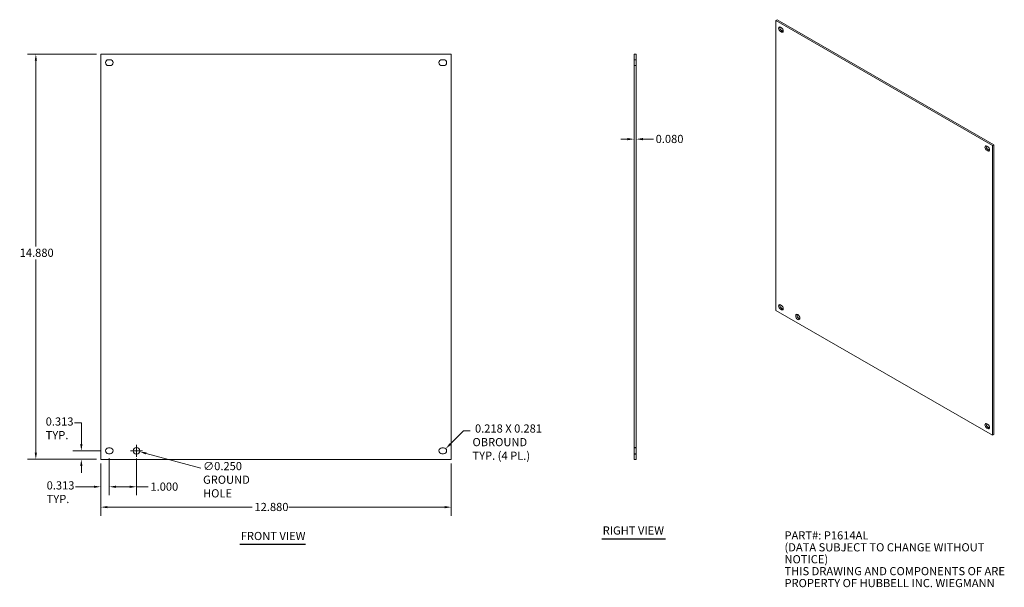
# Model space of a CAD drawing. Units: inches. Extents: x 3.9 to 40, y 4 to 24.8.
import ezdxf

# ---------------------------------------------------------------- set-up
doc = ezdxf.new("R2010")
doc.units = ezdxf.units.IN
doc.header["$LTSCALE"] = 2.5
doc.header["$MEASUREMENT"] = 0
doc.linetypes.add('DASHED', pattern=[0.2067, 0.1654, -0.0413])
for name, color, linetype, lineweight in [('Dimension (ANSI)', 7, 'Continuous', 13), ('Hidden (ANSI)', 7, 'DASHED', 15), ('Symbol (ANSI)', 7, 'Continuous', 18), ('Visible (ANSI)', 7, 'Continuous', 13), ('Visible Narrow (ANSI)', 7, 'Continuous', 18)]:
    doc.layers.add(name, color=color, linetype=linetype, lineweight=lineweight)
doc.styles.add('Note Text (ANSI)', font='TAHOMA.TTF')
doc.styles.add('Text Style150', font='TAHOMA.TTF')
doc.dimstyles.new('Default (ANSI)', dxfattribs={"dimscale": 2.5, "dimtxt": 0.12, "dimasz": 0.098425, "dimexe": 0.125, "dimexo": 0.0625, "dimgap": 0.031496, "dimtad": 0, "dimtih": 1, "dimtoh": 1, "dimdec": 3, "dimrnd": 1e-08, "dimzin": 0, "dimdsep": 46, "dimtxsty": 'Note Text (ANSI)', "dimcen": 0.09, "dimdle": 0.393701, "dimclrd": 256, "dimclre": 256, "dimclrt": 256, "dimadec": 0, "dimazin": 1, "dimtfac": 1, "dimtofl": 0, "dimtmove": 0, "dimatfit": 3, "dimfxl": 1, "dimtolj": 1, "dimtzin": 4, "dimlwd": -1, "dimlwe": -1, "dimarcsym": 0})

# ---------------------------------------------------------------- blocks, each defined once
blk = doc.blocks.new('*D4')
at = {"layer": 'Defpoints', "color": 0}
for p in [(26.435, 20.434), (26.435, 8.676), (26.515, 8.676)]:
    blk.add_point(p, dxfattribs=at)
at = {"layer": 'Dimension (ANSI)'}
for p, q in [((26.189, 20.434), (25.943, 20.434)), ((26.761, 20.434), (27.149, 20.434))]:
    blk.add_line(p, q, dxfattribs=at)
for points in [[(26.189, 20.475), (26.189, 20.393), (26.435, 20.434)], [(26.761, 20.475), (26.761, 20.393), (26.515, 20.434)]]:
    blk.add_solid(points, dxfattribs=at)
at = {"layer": 'Dimension (ANSI)', "insert": (27.227, 20.591), "char_height": 0.3, "attachment_point": 1, "style": 'Note Text (ANSI)'}
blk.add_mtext('\\A1;0.080', dxfattribs=at)
blk = doc.blocks.new('*D5')
at = {"layer": 'Defpoints', "color": 0}
for p in [(6.837, 8.676), (19.717, 8.676), (6.837, 6.92)]:
    blk.add_point(p, dxfattribs=at)
at = {"layer": 'Dimension (ANSI)'}
for p, q in [((6.837, 8.52), (6.837, 6.607)), ((19.717, 8.52), (19.717, 6.607)), ((7.083, 6.92), (12.406, 6.92)), ((19.471, 6.92), (13.752, 6.92))]:
    blk.add_line(p, q, dxfattribs=at)
for points in [[(7.083, 6.961), (7.083, 6.879), (6.837, 6.92)], [(19.471, 6.961), (19.471, 6.879), (19.717, 6.92)]]:
    blk.add_solid(points, dxfattribs=at)
at = {"layer": 'Dimension (ANSI)', "insert": (12.485, 7.077), "char_height": 0.3, "attachment_point": 1, "style": 'Note Text (ANSI)'}
blk.add_mtext('\\A1;12.880', dxfattribs=at)
blk = doc.blocks.new('*D6')
at = {"layer": 'Defpoints', "color": 0}
for p in [(4.451, 23.556), (6.837, 23.556), (6.837, 8.676)]:
    blk.add_point(p, dxfattribs=at)
at = {"layer": 'Dimension (ANSI)'}
for p, q in [((6.681, 23.556), (4.139, 23.556)), ((4.451, 23.31), (4.451, 16.49)), ((4.451, 8.922), (4.451, 16.019)), ((6.681, 8.676), (4.139, 8.676))]:
    blk.add_line(p, q, dxfattribs=at)
for points in [[(4.41, 23.31), (4.492, 23.31), (4.451, 23.556)], [(4.41, 8.922), (4.492, 8.922), (4.451, 8.676)]]:
    blk.add_solid(points, dxfattribs=at)
at = {"layer": 'Dimension (ANSI)', "insert": (3.857, 16.411), "char_height": 0.3, "attachment_point": 1, "style": 'Note Text (ANSI)'}
blk.add_mtext('\\A1;14.880', dxfattribs=at)
blk = doc.blocks.new('*D7')
at = {"layer": 'Defpoints', "color": 0}
for p in [(6.123, 8.989), (7.01, 8.989), (6.837, 8.676)]:
    blk.add_point(p, dxfattribs=at)
at = {"layer": 'Dimension (ANSI)'}
for p, q in [((5.877, 10.013), (6.123, 10.013)), ((6.123, 10.013), (6.123, 9.481)), ((6.123, 9.235), (6.123, 9.481)), ((6.853, 8.989), (5.811, 8.989)), ((6.681, 8.676), (5.811, 8.676)), ((6.123, 8.43), (6.123, 8.184))]:
    blk.add_line(p, q, dxfattribs=at)
for points in [[(6.082, 9.235), (6.164, 9.235), (6.123, 8.989)], [(6.082, 8.43), (6.164, 8.43), (6.123, 8.676)]]:
    blk.add_solid(points, dxfattribs=at)
at = {"layer": 'Dimension (ANSI)', "insert": (4.812, 10.215), "char_height": 0.3, "attachment_point": 1, "style": 'Note Text (ANSI)'}
blk.add_mtext('\\A1;0.313{\\PTYP.}', dxfattribs=at)
blk = doc.blocks.new('*D8')
at = {"layer": 'Defpoints', "color": 0}
for p in [(7.15, 8.88), (6.837, 8.676), (7.15, 7.668)]:
    blk.add_point(p, dxfattribs=at)
at = {"layer": 'Dimension (ANSI)'}
for p, q in [((7.15, 8.724), (7.15, 7.355)), ((6.837, 8.52), (6.837, 7.355)), ((6.591, 7.668), (5.912, 7.668)), ((7.396, 7.668), (7.642, 7.668))]:
    blk.add_line(p, q, dxfattribs=at)
for points in [[(6.591, 7.709), (6.591, 7.627), (6.837, 7.668)], [(7.396, 7.709), (7.396, 7.627), (7.15, 7.668)]]:
    blk.add_solid(points, dxfattribs=at)
at = {"layer": 'Dimension (ANSI)', "insert": (4.847, 7.869), "char_height": 0.3, "attachment_point": 1, "style": 'Note Text (ANSI)'}
blk.add_mtext('\\A1;0.313{\\PTYP.}', dxfattribs=at)
blk = doc.blocks.new('*D9')
at = {"layer": 'Defpoints', "color": 0}
for p in [(7.15, 8.88), (8.15, 8.864), (8.15, 7.668)]:
    blk.add_point(p, dxfattribs=at)
at = {"layer": 'Dimension (ANSI)'}
for p, q in [((7.15, 8.724), (7.15, 7.355)), ((8.15, 8.708), (8.15, 7.355)), ((7.396, 7.668), (7.904, 7.668)), ((8.15, 7.668), (8.582, 7.668))]:
    blk.add_line(p, q, dxfattribs=at)
for points in [[(7.396, 7.709), (7.396, 7.627), (7.15, 7.668)], [(7.904, 7.709), (7.904, 7.627), (8.15, 7.668)]]:
    blk.add_solid(points, dxfattribs=at)
at = {"layer": 'Dimension (ANSI)', "insert": (8.661, 7.824), "char_height": 0.3, "attachment_point": 1, "style": 'Note Text (ANSI)'}
blk.add_mtext('\\A1;1.000', dxfattribs=at)
blk = doc.blocks.new('*D10')
at = {"layer": 'Defpoints', "color": 0}
for p in [(8.029, 9.021), (8.271, 8.956)]:
    blk.add_point(p, dxfattribs=at)
at = {"layer": 'Dimension (ANSI)'}
for p, q in [((8.15, 8.764), (8.15, 9.214)), ((7.925, 8.989), (8.375, 8.989)), ((10.516, 8.355), (8.509, 8.893))]:
    blk.add_line(p, q, dxfattribs=at)
blk.add_solid([(8.519, 8.932), (8.498, 8.853), (8.271, 8.956)], dxfattribs=at)
at = {"layer": 'Dimension (ANSI)', "insert": (10.595, 8.578), "char_height": 0.3, "attachment_point": 1, "style": 'Note Text (ANSI)'}
blk.add_mtext('\\A1;∅0.250{\\PGROUND\\PHOLE}', dxfattribs=at)
blk = doc.blocks.new('*D11')
at = {"layer": 'Defpoints', "color": 0}
for p in [(19.513, 9.066), (19.436, 8.989)]:
    blk.add_point(p, dxfattribs=at)
at = {"layer": 'Dimension (ANSI)'}
for p, q in [((20.17, 9.723), (19.687, 9.24)), ((20.417, 9.723), (20.17, 9.723))]:
    blk.add_line(p, q, dxfattribs=at)
blk.add_solid([(19.658, 9.269), (19.716, 9.211), (19.513, 9.066)], dxfattribs=at)
at = {"layer": 'Dimension (ANSI)', "insert": (20.496, 9.958), "char_height": 0.3, "attachment_point": 1, "style": 'Note Text (ANSI)'}
blk.add_mtext('\\A1; 0.218 X 0.281\\POBROUND\\PTYP. (4 PL.)', dxfattribs=at)

msp = doc.modelspace()

# ---------------------------------------------------------------- linework, layer by layer
at = {"layer": 'Hidden (ANSI)', "ltscale": 0.06085}
for p, q in [((26.4354, 23.3518), (26.5154, 23.3518)), ((26.4354, 23.1338), (26.5154, 23.1338)), ((26.5154, 9.1138), (26.4354, 9.1138)), ((26.4354, 9.0978), (26.5154, 9.0978)), ((26.4354, 8.8798), (26.5154, 8.8798)), ((26.5154, 8.8638), (26.4354, 8.8638))]:
    msp.add_line(p, q, dxfattribs=at)
at = {"layer": 'Symbol (ANSI)', "lineweight": 30}
for p, q in [((11.9509, 5.5559), (14.3628, 5.5559)), ((25.2516, 5.7573), (27.5889, 5.7573))]:
    msp.add_line(p, q, dxfattribs=at)
at = {"layer": 'Visible (ANSI)'}
for p, q in [((31.6881, 24.8197), (31.6386, 24.7912)), ((31.6386, 14.1468), (31.6386, 24.7912)), ((31.6386, 24.7912), (39.6077, 20.2021)), ((39.6572, 20.2306), (31.6881, 24.8197)), ((31.8128, 24.545), (31.8518, 24.5226)), ((31.8518, 24.3666), (31.8128, 24.3891)), ((31.8623, 24.4176), (31.9013, 24.3951)), ((6.8372, 8.6758), (6.8372, 23.5558)), ((6.8372, 23.5558), (19.7172, 23.5558)), ((19.7172, 23.5558), (19.7172, 8.6758)), ((26.5154, 23.5558), (26.4354, 23.5558)), ((26.4354, 23.5558), (26.4354, 8.6758)), ((26.5154, 8.6758), (26.5154, 23.5558)), ((7.1187, 23.3518), (7.1817, 23.3518)), ((19.3727, 23.3518), (19.4357, 23.3518)), ((7.1817, 23.1338), (7.1187, 23.1338)), ((19.4357, 23.1338), (19.3727, 23.1338)), ((39.3946, 20.1789), (39.4336, 20.1565)), ((39.4336, 20.0006), (39.3946, 20.023)), ((39.4441, 20.0515), (39.4831, 20.0291)), ((39.6572, 20.2306), (39.6077, 20.2021)), ((39.6077, 20.2021), (39.6077, 9.5577)), ((39.6572, 9.5862), (39.6572, 20.2306)), ((39.6077, 9.5577), (31.6386, 14.1468)), ((31.8128, 14.3483), (31.8518, 14.3259)), ((31.8518, 14.17), (31.8128, 14.1924)), ((31.8623, 14.2209), (31.9013, 14.1985)), ((39.3946, 9.9823), (39.4336, 9.9598)), ((39.4336, 9.8039), (39.3946, 9.8263)), ((39.4441, 9.8549), (39.4831, 9.8324)), ((39.6572, 9.5862), (39.6077, 9.5577)), ((7.1187, 9.0978), (7.1817, 9.0978)), ((19.3727, 9.0978), (19.4357, 9.0978)), ((7.1817, 8.8798), (7.1187, 8.8798)), ((19.4357, 8.8798), (19.3727, 8.8798)), ((19.7172, 8.6758), (6.8372, 8.6758)), ((26.5154, 8.6758), (26.4354, 8.6758))]:
    msp.add_line(p, q, dxfattribs=at)
msp.add_circle((8.1502, 8.9888), 0.125, dxfattribs=at)
for centre, start, end in [((7.1187, 23.2428), 90, 270), ((7.1817, 23.2428), 270, 90), ((19.3727, 23.2428), 90, 270), ((19.4357, 23.2428), 270, 90), ((7.1187, 8.9888), 90, 270), ((7.1817, 8.9888), 270, 90), ((19.3727, 8.9888), 90, 270), ((19.4357, 8.9888), 270, 90)]:
    msp.add_arc(centre, 0.109, start, end, dxfattribs=at)
for centre, major_axis, start_param, end_param in [((31.8128, 24.467), (-0.0476, 0.0827), 5.4997209, 8.6413135), ((31.8623, 24.4955), (0.0476, -0.0827), 3.6860767, 5.4997209), ((31.8518, 24.4446), (0.0476, -0.0827), 5.4997209, 8.6413135), ((31.9013, 24.4731), (0.0476, -0.0827), 5.4997209, 5.7387013), ((39.3946, 20.101), (-0.0476, 0.0827), 5.4997209, 8.6413135), ((39.4441, 20.1295), (0.0476, -0.0827), 3.6860767, 5.4997209), ((39.4336, 20.0785), (0.0476, -0.0827), 5.4997209, 8.6413135), ((39.4831, 20.107), (0.0476, -0.0827), 5.4997209, 5.7387013), ((31.8128, 14.2704), (-0.0476, 0.0827), 5.4997209, 8.6413135), ((31.8623, 14.2989), (0.0476, -0.0827), 3.6860767, 5.4997209), ((31.8518, 14.2479), (0.0476, -0.0827), 5.4997209, 8.6413135), ((31.9013, 14.2764), (0.0476, -0.0827), 5.4997209, 5.7387013), ((32.5005, 13.9314), (0.0546, -0.0948), 3.6102354, 5.8145426), ((39.3946, 9.9043), (-0.0476, 0.0827), 5.4997209, 8.6413135), ((39.4441, 9.9328), (0.0476, -0.0827), 3.6860767, 5.4997209), ((39.4336, 9.8819), (0.0476, -0.0827), 5.4997209, 8.6413135), ((39.4831, 9.9104), (0.0476, -0.0827), 5.4997209, 5.7387013)]:
    msp.add_ellipse(centre, major_axis=major_axis, ratio=0.5780931, start_param=start_param, end_param=end_param, dxfattribs=at)
msp.add_ellipse((32.451, 13.9029), major_axis=(-0.0546, 0.0948), ratio=0.5780931, dxfattribs=at)
at = {"layer": 'Visible Narrow (ANSI)'}
for p, q in [((31.8128, 24.3891), (31.8623, 24.4176)), ((31.8518, 24.3666), (31.9013, 24.3951)), ((39.3946, 20.023), (39.4441, 20.0515)), ((39.4336, 20.0006), (39.4831, 20.0291)), ((31.8128, 14.1924), (31.8623, 14.2209)), ((31.8518, 14.17), (31.9013, 14.1985)), ((39.3946, 9.8263), (39.4441, 9.8549)), ((39.4336, 9.8039), (39.4831, 9.8324))]:
    msp.add_line(p, q, dxfattribs=at)

# ---------------------------------------------------------------- texts
at = {"layer": 'Symbol (ANSI)', "char_height": 0.3, "attachment_point": 7, "style": 'Text Style150'}
for s, insert in [('RIGHT VIEW', (25.2816, 5.819)), ('FRONT VIEW', (11.9809, 5.6171))]:
    msp.add_mtext(s, dxfattribs=dict(at, insert=insert))
at = {"layer": 'Symbol (ANSI)', "insert": (31.9625, 6.033), "char_height": 0.3, "width": 11.466789, "attachment_point": 1, "line_spacing_factor": 0.875123, "style": 'Note Text (ANSI)'}
msp.add_mtext('{\\fRomanS|b0|i0;\\H0.3000;PART#: P1614AL\\P(DATA SUBJECT TO CHANGE WITHOUT \\PNOTICE)\\PTHIS DRAWING AND COMPONENTS OF ARE\\PPROPERTY OF HUBBELL INC. WIEGMANN\\P}', dxfattribs=at)

# ---------------------------------------------------------------- dimensions: what is measured, and where the dimension line sits
at = {"layer": 'Dimension (ANSI)'}
for base, p1, p2, angle, override, picture, middle in [((4.4514, 23.5558), (6.8372, 8.6758), (6.8372, 23.5558), 90, {"dimdec": 3, "dimtp": 0, "dimtm": 0, "dimtdec": 2, "dimatfit": 1}, '*D6', (4.4514, 16.2544)), ((8.1502, 7.6679), (7.1502, 8.8798), (8.1502, 8.8638), 180, {"dimtih": 0, "dimtoh": 0, "dimdec": 3, "dimtp": 0, "dimtm": 0, "dimtdec": 2, "dimatfit": 2}, '*D9', (9.1424, 7.6679)), ((6.8372, 6.9198), (19.7172, 8.6758), (6.8372, 8.6758), 180, {"dimtih": 0, "dimtoh": 0, "dimdec": 3, "dimtp": 0, "dimtm": 0, "dimtdec": 2, "dimatfit": 1}, '*D5', (13.0791, 6.9198))]:
    dim = msp.add_linear_dim(base=base, p1=p1, p2=p2, angle=angle, dimstyle='Default (ANSI)', override=override, dxfattribs=at)
    dim.commit()
    dim.dimension.update_dxf_attribs({"geometry": picture, "text_midpoint": middle, "dimtype": 160})
dim = msp.add_linear_dim(base=(26.4354, 20.4343), p1=(26.5154, 8.6758), p2=(26.4354, 8.6758), dimstyle='Default (ANSI)', override={"dimtih": 0, "dimtoh": 0, "dimdec": 3, "dimse1": 1, "dimse2": 1, "dimtp": 0, "dimtm": 0, "dimtdec": 2, "dimatfit": 1}, dxfattribs=at)
dim.commit()
dim.dimension.update_dxf_attribs({"geometry": '*D4', "text_midpoint": (27.7236, 20.4343), "dimtype": 160})
dim = msp.add_linear_dim(base=(6.1231, 8.9888), p1=(6.8372, 8.6758), p2=(7.0097, 8.9888), angle=90, text='<>{\\PTYP.}', dimstyle='Default (ANSI)', override={"dimdec": 3, "dimtp": 0, "dimtm": 0, "dimtdec": 2, "dimtmove": 1, "dimatfit": 1, "dimtvp": -0.25}, dxfattribs=at)
dim.commit()
dim.dimension.update_dxf_attribs({"geometry": '*D7', "text_midpoint": (6.1025, 10.0133), "dimtype": 160})
dim = msp.add_radius_dim(center=(19.4357, 8.9888), mpoint=(19.5128, 9.0659), text=' 0.218 X 0.281\\POBROUND\\PTYP. (4 PL.)', dimstyle='Default (ANSI)', override={"dimdec": 3, "dimcen": 0, "dimtp": 0, "dimtm": 0, "dimtdec": 2, "dimtvp": -0.333333}, dxfattribs=at)
dim.commit()
dim.dimension.update_dxf_attribs({"geometry": '*D11', "text_midpoint": (21.818, 9.723), "dimtype": 164})
dim = msp.add_diameter_dim_2p(p1=(8.0295, 9.0211), p2=(8.2709, 8.9564), text='<>{\\PGROUND\\PHOLE}', dimstyle='Default (ANSI)', override={"dimdec": 3, "dimlfac": 1, "dimtp": 0, "dimtm": 0, "dimtdec": 2, "dimtvp": -0.333333}, dxfattribs=at)
dim.commit()
dim.dimension.update_dxf_attribs({"geometry": '*D10', "text_midpoint": (10.5161, 8.3549), "dimtype": 163})
dim = msp.add_linear_dim(base=(7.1502, 7.6679), p1=(6.8372, 8.6758), p2=(7.1502, 8.8798), text='<>{\\PTYP.}', dimstyle='Default (ANSI)', override={"dimtih": 0, "dimtoh": 0, "dimdec": 3, "dimtp": 0, "dimtm": 0, "dimtdec": 2, "dimatfit": 1, "dimtvp": -0.25}, dxfattribs=at)
dim.commit()
dim.dimension.update_dxf_attribs({"geometry": '*D8', "text_midpoint": (5.3399, 7.6679), "dimtype": 160})

doc.saveas('drawing.dxf')
